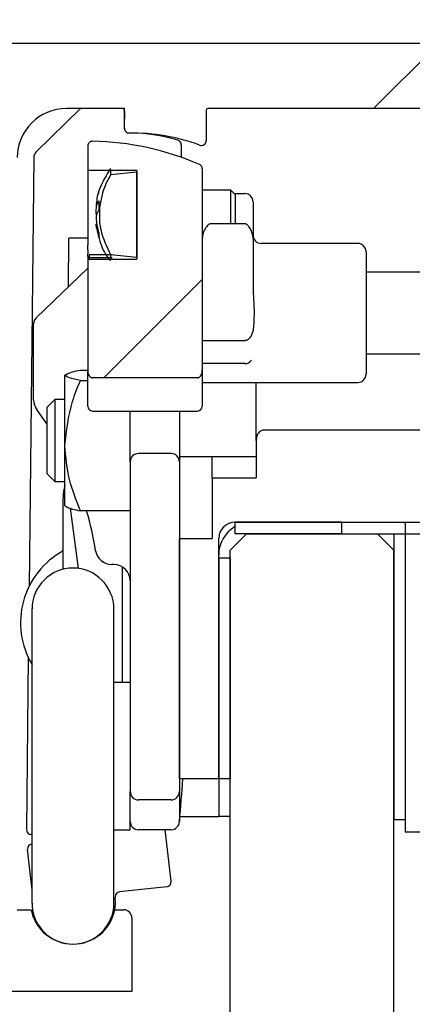
# Model space of a CAD drawing. Units: millimetres. Extents: x 0 to 210, y 0 to 297.
# Drawn here: x 131 to 132, y 228 to 231 of the extents above; entities that cross this region are included whole.
import ezdxf

# ---------------------------------------------------------------- set-up
doc = ezdxf.new("R2010")
doc.units = ezdxf.units.MM
doc.linetypes.add('SLD-Durchgehend', pattern=[0])
for name, color, linetype in [('BEMASSUNG', 7, 'SLD-Durchgehend'), ('DUENN', 7, 'Continuous'), ('SCHRAFFUR', 9, 'Continuous')]:
    doc.layers.add(name, color=color, linetype=linetype)
doc.layers.add('DICK', color=2, linetype='SLD-Durchgehend', lineweight=30)
doc.styles.add('SLDTEXTSTYLE1', font='GOTHIC.TTF', dxfattribs={"width": 0.913})
doc.dimstyles.new('SLDDIMSTYLE3', dxfattribs={"dimtxt": 3.5, "dimasz": 3, "dimexe": 0, "dimexo": 0.0625, "dimgap": 0.875, "dimtad": 1, "dimlfac": 20, "dimrnd": 1e-09, "dimzin": 12, "dimdsep": 46, "dimtxsty": 'SLDTEXTSTYLE1', "dimsah": 1, "dimcen": 0.09, "dimadec": 0, "dimazin": 3, "dimtfac": 1, "dimtofl": 0, "dimtmove": 0, "dimatfit": 3, "dimfxl": 1, "dimfrac": 2, "dimtolj": 1, "dimtzin": 12, "dimarcsym": 0})

# ---------------------------------------------------------------- blocks, each defined once
blk = doc.blocks.new('_D_5')
at = {"layer": 'BEMASSUNG'}
for p, q in [((131.7808, 229.2512), (150.39, 229.2512)), ((149.39, 229.2512), (149.39, 123.3512)), ((131.7808, 123.3512), (150.39, 123.3512))]:
    blk.add_line(p, q, dxfattribs=at)
for points in [[(149.39, 229.2512), (148.99, 226.2512), (149.79, 226.2512)], [(149.39, 123.3512), (149.79, 126.3512), (148.99, 126.3512)]]:
    blk.add_solid(points, dxfattribs=at)
at = {"layer": 'BEMASSUNG', "insert": (144.9193, 164.5171), "char_height": 3.5, "attachment_point": 1, "rotation": 90, "style": 'SLDTEXTSTYLE1'}
blk.add_mtext('GH = LH + 18', dxfattribs=at)

msp = doc.modelspace()

# ---------------------------------------------------------------- hatches: boundary and pattern name
at = {"layer": 'SCHRAFFUR'}
h = msp.add_hatch(dxfattribs=at)
h.set_pattern_fill('ANSI31', color=256, style=0)
edge = h.paths.add_edge_path(flags=0)
edge.add_arc((132.89083, 230.39118), 0.015, 270, 360)
edge.add_line((132.90583, 230.39118), (132.90583, 230.43618))
edge.add_arc((132.89083, 230.43618), 0.015, 0, 90)
edge.add_line((132.89083, 230.45118), (132.73083, 230.45118))
edge.add_arc((132.73083, 230.45618), 0.005, 180, 270, ccw=False)
edge.add_line((132.72583, 230.45618), (132.72583, 230.62118))
edge.add_arc((132.73083, 230.62118), 0.005, 90, 180, ccw=False)
edge.add_line((132.73083, 230.62618), (133.82083, 230.62618))
edge.add_arc((133.82083, 230.62118), 0.005, 0, 90, ccw=False)
edge.add_line((133.82583, 230.62118), (133.82583, 230.45618))
edge.add_arc((133.82083, 230.45618), 0.005, 270, 360, ccw=False)
edge.add_line((133.82083, 230.45118), (133.66083, 230.45118))
edge.add_arc((133.66083, 230.43618), 0.015, 90, 180)
edge.add_line((133.64583, 230.43618), (133.64583, 230.39118))
edge.add_arc((133.66083, 230.39118), 0.015, 180, 270)
edge.add_line((133.66083, 230.37618), (133.83083, 230.37618))
edge.add_arc((133.83083, 230.45118), 0.075, 270, 360)
edge.add_line((133.90583, 230.45118), (133.90583, 230.75118))
edge.add_line((133.90583, 230.75118), (130.48083, 230.75118))
edge.add_line((130.48083, 230.75118), (130.48083, 229.71118))
edge.add_line((130.48083, 229.71118), (130.53083, 229.71118))
edge.add_line((130.53083, 229.71118), (130.68083, 229.86118))
edge.add_line((130.68083, 229.86118), (130.68083, 230.40118))
edge.add_arc((130.83083, 230.40118), 0.15, 90, 180, ccw=False)
edge.add_line((130.83083, 230.55118), (131.00782, 230.55118))
edge.add_line((131.00782, 230.55118), (131.00782, 230.49113))
edge.add_arc((131.02282, 230.49113), 0.015, 180, 270.75227)
edge.add_arc((131.03083, 229.88118), 0.595, 69.6639, 90.75227, ccw=False)
edge.add_arc((131.24282, 230.45316), 0.015, 249.6639, 360)
edge.add_line((131.25782, 230.45316), (131.25782, 230.54618))
edge.add_arc((131.26282, 230.54618), 0.005, 90, 180, ccw=False)
edge.add_line((131.26282, 230.55118), (132.09191, 230.55118))
edge.add_line((132.09191, 230.55118), (132.19583, 230.61118))
edge.add_line((132.19583, 230.61118), (132.64583, 230.61118))
edge.add_line((132.64583, 230.61118), (132.64583, 230.45118))
edge.add_arc((132.72083, 230.45118), 0.075, 180, 270)
edge.add_line((132.72083, 230.37618), (132.89083, 230.37618))
h = msp.add_hatch(dxfattribs=at)
h.set_pattern_fill('ANSI34', color=256, style=0)
edge = h.paths.add_edge_path(flags=0)
edge.add_spline(control_points=[(130.89605, 229.74716), (130.89606, 229.74701), (130.89608, 229.74685), (130.8961, 229.74669)], knot_values=[0.0023478, 0.0023478, 0.0023478, 0.0023478, 0.0023572, 0.0023572, 0.0023572, 0.0023572], weights=[1, 1, 1, 1], degree=3, periodic=0)
edge.add_spline(control_points=[(130.8961, 229.74669), (130.89636, 229.74455), (130.8968, 229.74241), (130.89747, 229.74036), (130.89818, 229.73818), (130.89914, 229.73606), (130.90042, 229.73417), (130.9014, 229.7327), (130.9026, 229.73134), (130.904, 229.73025), (130.905, 229.72947), (130.90613, 229.72882), (130.90732, 229.72838), (130.90841, 229.72798), (130.90959, 229.72776), (130.91075, 229.72775), (130.91078, 229.72775), (130.9108, 229.72775), (130.91083, 229.72775)], knot_values=[0.002075, 0.002075, 0.002075, 0.002075, 0.0022059, 0.0022059, 0.0022059, 0.0023434, 0.0023434, 0.0023434, 0.0024499, 0.0024499, 0.0024499, 0.0025263, 0.0025263, 0.0025263, 0.0025959, 0.0025959, 0.0025959, 0.0025976, 0.0025976, 0.0025976, 0.0025976], weights=[1, 1, 1, 1, 1, 1, 1, 1, 1, 1, 1, 1, 1, 1, 1, 1, 1, 1, 1], degree=3, periodic=0)
edge.add_line((130.91083, 229.72775), (131.23083, 229.72775))
edge.add_spline(control_points=[(131.23083, 229.72775), (131.23163, 229.72775), (131.23243, 229.72785), (131.2332, 229.72804), (131.23359, 229.72813), (131.23397, 229.72824), (131.23434, 229.72838), (131.23581, 229.72892), (131.23718, 229.72978), (131.23835, 229.73082), (131.23983, 229.73212), (131.24105, 229.73372), (131.24203, 229.73543), (131.2435, 229.73797), (131.24448, 229.74082), (131.24508, 229.74369), (131.24528, 229.74469), (131.24544, 229.74569), (131.24556, 229.74669)], knot_values=[0.0024419, 0.0024419, 0.0024419, 0.0024419, 0.0024893, 0.0024893, 0.0024893, 0.0025127, 0.0025127, 0.0025127, 0.0026067, 0.0026067, 0.0026067, 0.0027244, 0.0027244, 0.0027244, 0.0029011, 0.0029011, 0.0029011, 0.0029617, 0.0029617, 0.0029617, 0.0029617], weights=[1, 1, 1, 1, 1, 1, 1, 1, 1, 1, 1, 1, 1, 1, 1, 1, 1, 1, 1], degree=3, periodic=0)
edge.add_spline(control_points=[(131.24556, 229.74669), (131.24558, 229.74685), (131.2456, 229.74701), (131.24562, 229.74716)], knot_values=[0.0001143, 0.0001143, 0.0001143, 0.0001143, 0.0001237, 0.0001237, 0.0001237, 0.0001237], weights=[1, 1, 1, 1], degree=3, periodic=0)
edge.add_ellipse((131.23083, 229.75138), major_axis=(0, 0.02498), ratio=0.6004202, start_angle=260.27556, end_angle=270)
edge.add_line((131.24583, 229.75138), (131.24583, 230.36649))
edge.add_arc((131.23083, 230.36649), 0.015, 0, 66.49622)
edge.add_arc((130.89583, 229.59618), 0.855, 66.49622, 88.97681)
edge.add_arc((130.91083, 230.43605), 0.015, 88.97681, 180)
edge.add_line((130.89583, 230.43605), (130.89583, 230.36183))
edge.add_line((130.89583, 230.36183), (131.04583, 230.36183))
edge.add_line((131.04583, 230.36183), (131.04583, 230.09054))
edge.add_line((131.04583, 230.09054), (130.89583, 230.09054))
edge.add_line((130.89583, 230.09054), (130.89583, 229.75138))
edge.add_ellipse((130.91083, 229.75138), major_axis=(0, -0.02498), ratio=0.6004202, start_angle=270, end_angle=279.72444)
h = msp.add_hatch(dxfattribs=at)
h.set_pattern_fill('ANSI31', color=256, angle=90, style=0)
edge = h.paths.add_edge_path(flags=0)
edge.add_spline(control_points=[(130.96583, 230.34794), (130.96219, 230.34198), (130.95881, 230.33585), (130.95572, 230.32959), (130.94415, 230.30615), (130.93646, 230.2804), (130.9333, 230.25445), (130.93013, 230.22851), (130.93141, 230.20166), (130.93701, 230.17613), (130.94253, 230.15097), (130.9524, 230.12641), (130.96583, 230.10443)], knot_values=[0.0011525, 0.0011525, 0.0011525, 0.0011525, 0.0015682, 0.0015682, 0.0015682, 0.0031365, 0.0031365, 0.0031365, 0.0047047, 0.0047047, 0.0047047, 0.0062514, 0.0062514, 0.0062514, 0.0062514], weights=[1, 1, 1, 1, 1, 1, 1, 1, 1, 1, 1, 1, 1], degree=3, periodic=0)
edge.add_spline(control_points=[(130.96583, 230.10443), (130.9925, 230.10169), (131.01916, 230.09897), (131.04583, 230.09628)], knot_values=[0.0000002, 0.0000002, 0.0000002, 0.0000002, 0.0016085, 0.0016085, 0.0016085, 0.0016085], weights=[1, 1, 1, 1], degree=3, periodic=0)
edge.add_line((131.04583, 230.09628), (131.04583, 230.35609))
edge.add_spline(control_points=[(131.04583, 230.35609), (131.01916, 230.35339), (130.9925, 230.35068), (130.96583, 230.34794)], knot_values=[0.0000002, 0.0000002, 0.0000002, 0.0000002, 0.0016085, 0.0016085, 0.0016085, 0.0016085], weights=[1, 1, 1, 1], degree=3, periodic=0)
h = msp.add_hatch(dxfattribs=at)
h.set_pattern_fill('ANSI31', color=256, angle=90, style=0)
edge = h.paths.add_edge_path(flags=0)
edge.add_spline(control_points=[(131.40083, 230.1527), (131.40083, 230.15398), (131.40078, 230.15527), (131.40069, 230.15656), (131.40018, 230.16354), (131.39835, 230.17049), (131.39562, 230.17694), (131.39356, 230.1818), (131.39097, 230.18652), (131.38768, 230.19066), (131.38604, 230.19273), (131.38418, 230.1947), (131.382, 230.1962), (131.38102, 230.19686), (131.37997, 230.19744), (131.37885, 230.19782), (131.37788, 230.19815), (131.37685, 230.19834), (131.37583, 230.19834)], knot_values=[0.0004797, 0.0004797, 0.0004797, 0.0004797, 0.0005563, 0.0005563, 0.0005563, 0.0009768, 0.0009768, 0.0009768, 0.0012928, 0.0012928, 0.0012928, 0.0014505, 0.0014505, 0.0014505, 0.0015204, 0.0015204, 0.0015204, 0.0015813, 0.0015813, 0.0015813, 0.0015813], weights=[1, 1, 1, 1, 1, 1, 1, 1, 1, 1, 1, 1, 1, 1, 1, 1, 1, 1, 1], degree=3, periodic=0)
edge.add_line((131.37583, 230.19834), (131.27083, 230.19834))
edge.add_spline(control_points=[(131.27083, 230.19834), (131.26996, 230.19834), (131.26907, 230.19821), (131.26823, 230.19796), (131.26694, 230.19757), (131.26572, 230.19693), (131.26462, 230.19616), (131.26256, 230.19474), (131.26079, 230.19289), (131.25921, 230.19095), (131.25556, 230.18644), (131.25276, 230.18122), (131.25059, 230.17585), (131.24814, 230.16978), (131.24649, 230.16329), (131.24599, 230.15676), (131.24589, 230.15541), (131.24583, 230.15405), (131.24583, 230.1527)], knot_values=[0.002201, 0.002201, 0.002201, 0.002201, 0.0022536, 0.0022536, 0.0022536, 0.002334, 0.002334, 0.002334, 0.0024842, 0.0024842, 0.0024842, 0.0028339, 0.0028339, 0.0028339, 0.0032293, 0.0032293, 0.0032293, 0.0033106, 0.0033106, 0.0033106, 0.0033106], weights=[1, 1, 1, 1, 1, 1, 1, 1, 1, 1, 1, 1, 1, 1, 1, 1, 1, 1, 1], degree=3, periodic=0)
edge.add_line((131.24583, 230.1527), (131.24583, 229.84233))
edge.add_line((131.24583, 229.84233), (131.37583, 229.84233))
edge.add_spline(control_points=[(131.37583, 229.84233), (131.37649, 229.84233), (131.37715, 229.84237), (131.3778, 229.84244), (131.37968, 229.84267), (131.38153, 229.84322), (131.38324, 229.84401), (131.38511, 229.84488), (131.38685, 229.84603), (131.38842, 229.84736), (131.39167, 229.85011), (131.3943, 229.85367), (131.39626, 229.85745), (131.398, 229.8608), (131.39926, 229.86444), (131.40002, 229.86814)], knot_values=[0.0032688, 0.0032688, 0.0032688, 0.0032688, 0.0033076, 0.0033076, 0.0033076, 0.0034194, 0.0034194, 0.0034194, 0.0035408, 0.0035408, 0.0035408, 0.0037963, 0.0037963, 0.0037963, 0.0040224, 0.0040224, 0.0040224, 0.0040224], weights=[1, 1, 1, 1, 1, 1, 1, 1, 1, 1, 1, 1, 1, 1, 1, 1], degree=3, periodic=0)
edge.add_spline(control_points=[(131.40002, 229.86814), (131.40105, 229.87322), (131.40197, 229.87834), (131.40232, 229.88351)], knot_values=[0, 0, 0, 0, 0.0003108, 0.0003108, 0.0003108, 0.0003108], weights=[1, 1, 1, 1], degree=3, periodic=0)
edge.add_spline(control_points=[(131.40232, 229.88351), (131.40238, 229.88443), (131.40244, 229.88535), (131.4025, 229.88628), (131.40398, 229.9082), (131.40462, 229.93025), (131.40338, 229.95218), (131.40245, 229.96885), (131.40083, 229.9855), (131.40083, 230.00218), (131.40083, 230.00219), (131.40083, 230.00221), (131.40083, 230.00222)], knot_values=[0.0093212, 0.0093212, 0.0093212, 0.0093212, 0.0093776, 0.0093776, 0.0093776, 0.0107202, 0.0107202, 0.0107202, 0.0117375, 0.0117375, 0.0117375, 0.0117382, 0.0117382, 0.0117382, 0.0117382], weights=[1, 1, 1, 1, 1, 1, 1, 1, 1, 1, 1, 1, 1], degree=3, periodic=0)
edge.add_line((131.40083, 230.00222), (131.40083, 230.1527))
h = msp.add_hatch(dxfattribs=at)
h.set_pattern_fill('ANSI31', color=256, style=0)
edge = h.paths.add_edge_path(flags=0)
edge.add_arc((131.34583, 229.23618), 0.05, 90, 180, ccw=False)
edge.add_line((131.34583, 229.28618), (132.19583, 229.28618))
edge.add_arc((132.19583, 229.23618), 0.05, 0, 90, ccw=False)
edge.add_line((132.24583, 229.23618), (132.24583, 228.55118))
edge.add_line((132.24583, 228.55118), (132.37083, 228.55118))
edge.add_line((132.37083, 228.55118), (132.37083, 229.43166))
edge.add_spline(control_points=[(132.37083, 229.43166), (132.37083, 229.44499), (132.36944, 229.45836), (132.36699, 229.47146), (132.36574, 229.47818), (132.3642, 229.48486), (132.36243, 229.49146)], knot_values=[0.0121022, 0.0121022, 0.0121022, 0.0121022, 0.0128869, 0.0128869, 0.0128869, 0.0132882, 0.0132882, 0.0132882, 0.0132882], weights=[1, 1, 1, 1, 1, 1, 1], degree=3, periodic=0)
edge.add_spline(control_points=[(132.36243, 229.49146), (132.36099, 229.49681), (132.35923, 229.50209), (132.35711, 229.5072), (132.35196, 229.51964), (132.34446, 229.53143), (132.33499, 229.541), (132.32774, 229.54833), (132.31917, 229.55457), (132.30991, 229.55911), (132.30063, 229.56366), (132.29041, 229.56663), (132.28014, 229.56772), (132.27705, 229.56805), (132.27394, 229.56822), (132.27083, 229.56822)], knot_values=[0.0135736, 0.0135736, 0.0135736, 0.0135736, 0.0139038, 0.0139038, 0.0139038, 0.01471, 0.01471, 0.01471, 0.0153288, 0.0153288, 0.0153288, 0.0159491, 0.0159491, 0.0159491, 0.0161342, 0.0161342, 0.0161342, 0.0161342], weights=[1, 1, 1, 1, 1, 1, 1, 1, 1, 1, 1, 1, 1, 1, 1, 1], degree=3, periodic=0)
edge.add_line((132.27083, 229.56822), (131.43583, 229.56822))
edge.add_spline(control_points=[(131.43583, 229.56822), (131.43369, 229.56822), (131.43152, 229.5679), (131.42947, 229.56728), (131.4271, 229.56657), (131.42482, 229.56545), (131.42279, 229.56403), (131.42066, 229.56254), (131.41874, 229.56068), (131.41716, 229.55861), (131.4154, 229.55633), (131.414, 229.55375), (131.41298, 229.55106), (131.41183, 229.548), (131.41115, 229.54472), (131.41092, 229.54146), (131.41086, 229.54062), (131.41083, 229.53978), (131.41083, 229.53893)], knot_values=[0.0020259, 0.0020259, 0.0020259, 0.0020259, 0.0021546, 0.0021546, 0.0021546, 0.0023032, 0.0023032, 0.0023032, 0.0024593, 0.0024593, 0.0024593, 0.0026318, 0.0026318, 0.0026318, 0.0028283, 0.0028283, 0.0028283, 0.0028785, 0.0028785, 0.0028785, 0.0028785], weights=[1, 1, 1, 1, 1, 1, 1, 1, 1, 1, 1, 1, 1, 1, 1, 1, 1, 1, 1], degree=3, periodic=0)
edge.add_line((131.41083, 229.53893), (131.41083, 229.42196))
edge.add_line((131.41083, 229.42196), (131.27583, 229.42196))
edge.add_line((131.27583, 229.42196), (131.27583, 229.23618))
edge.add_line((131.27583, 229.23618), (131.17583, 229.23618))
edge.add_line((131.17583, 229.23618), (131.17583, 228.50118))
edge.add_line((131.17583, 228.50118), (131.29583, 228.50118))
edge.add_line((131.29583, 228.50118), (131.29583, 229.23618))
h = msp.add_hatch(dxfattribs=at)
h.set_pattern_fill('ANSI31', color=256, angle=90, style=0)
edge = h.paths.add_edge_path(flags=0)
edge.add_line((131.02583, 229.47118), (131.02583, 228.46282))
edge.add_ellipse((131.05083, 228.46282), major_axis=(0, -0.02557), ratio=0.9778024, start_angle=270, end_angle=360)
edge.add_line((131.05083, 228.43725), (131.15083, 228.43725))
edge.add_ellipse((131.15083, 228.46282), major_axis=(0, 0.02557), ratio=0.9778024, start_angle=180, end_angle=270)
edge.add_line((131.17583, 228.46282), (131.17583, 229.47118))
edge.add_arc((131.15083, 229.47118), 0.025, 0, 90)
edge.add_line((131.15083, 229.49618), (131.05083, 229.49618))
edge.add_arc((131.05083, 229.47118), 0.025, 90, 180)
h = msp.add_hatch(dxfattribs=at)
h.set_pattern_fill('ANSI31', color=256, style=0)
edge = h.paths.add_edge_path(flags=0)
edge.add_arc((130.85083, 228.12618), 0.13, 191.08749, 348.91251, ccw=False)
edge.add_line((130.72326, 228.10118), (130.68083, 228.10118))
edge.add_arc((130.68083, 228.15118), 0.05, 180, 270, ccw=False)
edge.add_line((130.63083, 228.15118), (130.63083, 229.11458))
edge.add_line((130.63083, 229.11458), (130.68083, 229.20118))
edge.add_line((130.68083, 229.20118), (130.68083, 229.24118))
edge.add_line((130.68083, 229.24118), (130.53083, 229.39118))
edge.add_line((130.53083, 229.39118), (130.48083, 229.39118))
edge.add_line((130.48083, 229.39118), (130.48083, 227.85118))
edge.add_line((130.48083, 227.85118), (131.03083, 227.85118))
edge.add_line((131.03083, 227.85118), (131.03083, 228.07618))
edge.add_arc((131.00583, 228.07618), 0.025, 0, 90)
edge.add_line((131.00583, 228.10118), (130.97841, 228.10118))
h = msp.add_hatch(dxfattribs=at)
h.set_pattern_fill('ANSI34', color=256, angle=90, style=0)
h.paths.add_polyline_path([(131.34583, 229.25118), (131.67083, 229.25118), (131.67083, 229.28618), (131.34583, 229.28618)], flags=0)
h = msp.add_hatch(dxfattribs=at)
h.set_pattern_fill('ANSI34', color=256, style=0)
h.paths.add_polyline_path([(131.86583, 228.37618), (131.86583, 229.25118), (131.83083, 229.25118), (131.83083, 228.37618)], flags=0)
h = msp.add_hatch(dxfattribs=at)
h.set_pattern_fill('ANSI31', color=256, angle=90, style=0)
h.paths.add_polyline_path([(131.33083, 229.17618), (131.29583, 229.17618), (131.29583, 228.50118), (131.33083, 228.50118)], flags=0)

# ---------------------------------------------------------------- linework, layer by layer
at = {"layer": 'DICK'}
for p, q in [((130.48083, 230.75118), (133.90583, 230.75118)), ((130.8743, 230.55118), (130.73876, 230.41858)), ((131.00782, 230.55118), (130.83083, 230.55118)), ((131.00782, 230.49113), (131.00782, 230.55118)), ((132.09191, 230.55118), (131.26282, 230.55118)), ((131.00782, 230.54332), (131.00727, 230.49315)), ((131.25782, 230.54618), (131.25782, 230.45316)), ((130.89583, 230.43605), (130.89583, 230.36183)), ((131.1817, 230.44006), (131.18129, 230.40212)), ((130.73125, 230.40098), (130.71691, 229.09039)), ((131.24583, 230.36649), (131.24583, 229.75138)), ((131.04583, 230.36183), (130.89583, 230.36183)), ((130.89583, 230.36183), (130.89583, 230.13439)), ((130.96583, 230.36183), (130.96583, 230.34794)), ((131.04583, 230.35609), (130.96583, 230.34794)), ((131.04583, 230.36183), (131.04583, 230.09054)), ((131.04583, 230.09628), (131.04583, 230.35609)), ((130.93022, 230.29091), (130.93022, 230.29512)), ((131.33333, 230.30118), (131.24583, 230.30118)), ((131.34583, 230.28868), (131.33333, 230.30118)), ((131.33333, 230.25765), (131.33333, 230.30118)), ((131.34333, 230.29118), (131.37583, 230.29118)), ((131.34583, 230.28868), (131.34583, 230.25241)), ((130.92358, 230.25658), (130.93022, 230.26875)), ((130.93022, 230.26875), (130.93022, 230.24152)), ((131.33333, 230.19834), (131.33333, 230.25765)), ((131.34583, 230.25241), (131.34583, 230.19834)), ((131.40083, 230.26618), (131.40083, 230.22618)), ((130.93022, 230.24152), (130.92358, 230.22935)), ((131.40083, 230.22618), (131.40083, 230.1527)), ((131.37583, 230.19834), (131.27083, 230.19834)), ((130.83694, 230.00639), (130.83857, 230.15515)), ((130.89583, 230.15452), (130.83857, 230.15515)), ((130.93022, 230.16984), (130.93022, 230.15725)), ((130.89583, 230.1188), (130.89583, 230.13439)), ((131.24583, 230.1527), (131.24583, 229.84233)), ((131.40083, 230.1527), (131.40083, 230.00222)), ((131.72083, 230.13868), (131.42583, 230.13868)), ((130.89583, 230.1188), (130.89583, 230.10688)), ((130.89583, 230.09868), (130.89583, 230.09054)), ((130.90083, 230.09822), (130.89583, 230.09856)), ((130.90083, 230.10412), (130.90083, 230.10365)), ((130.97083, 230.10365), (130.90083, 230.10365)), ((130.90083, 230.10365), (130.90083, 230.09428)), ((130.96583, 230.10443), (131.04583, 230.09628)), ((130.96583, 230.10443), (130.96583, 230.09054)), ((131.74583, 230.11368), (131.74583, 229.73868)), ((130.89583, 230.09054), (130.89583, 229.75138)), ((130.89583, 230.09054), (131.04583, 230.09054)), ((130.97083, 230.09428), (130.90083, 230.09428)), ((130.90083, 230.09428), (130.90083, 230.09054)), ((130.73843, 229.91092), (130.89583, 230.06346)), ((132.39583, 230.05118), (131.74583, 230.05118)), ((130.73083, 229.66017), (130.73083, 229.89297)), ((131.40232, 229.88351), (131.40002, 229.86814)), ((131.24583, 229.84233), (131.37583, 229.84233)), ((131.74583, 229.80118), (132.39583, 229.80118)), ((131.37583, 229.77118), (131.24583, 229.77118)), ((130.82583, 229.52057), (130.82583, 229.73557)), ((130.87366, 229.75118), (130.89583, 229.75118)), ((130.89583, 229.74869), (130.89583, 229.75138)), ((130.89583, 229.74845), (130.89583, 229.74869)), ((130.89583, 229.64118), (130.89583, 229.74845)), ((130.89605, 229.74716), (130.8961, 229.74669)), ((131.24556, 229.74669), (131.24562, 229.74716)), ((131.24583, 229.75138), (131.24583, 229.74869)), ((131.24583, 229.74869), (131.24583, 229.74845)), ((131.24583, 229.74845), (131.24583, 229.64118)), ((130.87366, 229.71996), (130.89583, 229.71996)), ((131.23083, 229.72775), (130.91083, 229.72775)), ((131.24583, 229.71368), (131.72083, 229.71368)), ((131.41083, 229.5802), (131.41083, 229.71368)), ((130.79537, 229.66118), (130.77083, 229.63664)), ((130.82583, 229.66118), (130.79537, 229.66118)), ((130.79537, 229.66118), (130.79537, 229.41118)), ((130.77083, 229.5866), (130.74044, 229.63071)), ((130.77083, 229.63664), (130.77083, 229.43572)), ((130.91083, 229.62618), (131.23083, 229.62618)), ((131.02583, 229.47118), (131.02583, 229.62618)), ((131.17583, 229.62618), (131.17583, 229.47118)), ((131.41083, 229.5364), (131.41083, 229.5802)), ((132.27083, 229.56822), (131.43583, 229.56822)), ((131.41083, 229.53893), (131.41083, 229.42196)), ((130.82583, 229.33679), (130.82583, 229.52057)), ((131.15083, 229.49618), (131.05083, 229.49618)), ((131.02583, 229.47118), (131.02583, 228.46282)), ((131.27583, 229.48618), (131.17583, 229.48618)), ((131.17583, 229.47118), (131.17583, 228.46282)), ((131.41083, 229.48618), (131.27583, 229.48618)), ((131.27583, 229.44194), (131.27583, 229.48618)), ((130.77083, 229.43572), (130.79537, 229.41118)), ((131.27583, 229.42196), (131.27583, 229.44194)), ((130.79537, 229.41118), (130.82583, 229.41118)), ((131.27583, 229.42196), (131.27583, 229.23618)), ((131.27583, 229.42196), (131.41083, 229.42196)), ((130.82083, 229.14253), (130.82083, 229.36118)), ((130.86769, 229.14504), (130.84349, 229.32898)), ((131.02583, 229.32118), (130.87366, 229.32118)), ((131.34583, 229.25118), (131.34583, 229.28618)), ((131.67083, 229.28618), (131.34583, 229.28618)), ((131.34583, 229.28618), (132.19583, 229.28618)), ((131.67083, 229.28618), (131.67083, 229.25118)), ((131.86583, 229.28618), (131.86583, 229.25118)), ((131.17583, 228.50118), (131.17583, 229.23618)), ((131.17583, 229.23618), (131.27583, 229.23618)), ((131.29583, 228.50118), (131.29583, 229.23618)), ((131.38083, 229.25118), (131.33083, 229.20118)), ((131.67083, 229.25118), (131.34583, 229.25118)), ((131.38083, 229.25118), (131.78083, 229.25118)), ((131.83083, 229.20118), (131.78083, 229.25118)), ((131.78083, 229.25118), (131.83083, 229.25118)), ((131.83083, 229.25118), (131.86583, 229.25118)), ((131.83083, 229.25118), (131.83083, 228.37618)), ((131.86583, 229.25118), (131.86583, 228.37618)), ((131.33083, 123.40118), (131.33083, 229.20118)), ((131.83083, 123.40118), (131.83083, 229.20118)), ((131.29583, 229.17618), (131.29583, 228.50118)), ((131.33083, 229.17618), (131.29583, 229.17618)), ((131.33083, 229.17618), (131.33083, 228.50118)), ((130.97583, 229.15675), (130.96941, 229.15675)), ((131.00083, 229.15005), (131.00083, 228.79618)), ((130.72583, 228.57118), (130.72583, 229.02118)), ((130.97583, 228.57118), (130.97583, 229.02118)), ((130.71453, 228.87246), (130.70878, 228.34646)), ((131.02583, 228.79618), (130.97583, 228.79618)), ((130.72583, 228.12118), (130.72583, 228.57118)), ((130.97583, 228.12118), (130.97583, 228.57118)), ((131.29583, 228.50118), (131.17583, 228.50118)), ((131.33083, 228.50118), (131.29583, 228.50118)), ((131.29583, 228.50118), (131.29583, 228.38618)), ((131.02583, 228.3734), (131.02583, 228.46282)), ((131.17583, 228.46282), (131.17583, 228.3734)), ((131.15083, 228.43725), (131.05083, 228.43725)), ((131.17724, 228.38618), (131.29583, 228.38618)), ((131.33083, 228.38618), (131.29583, 228.38618)), ((131.02583, 228.37118), (131.02583, 228.3734)), ((131.02583, 228.34618), (131.02583, 228.37118)), ((131.17583, 228.3734), (131.17583, 228.37118)), ((131.86583, 228.37618), (131.83083, 228.37618)), ((131.86583, 228.37618), (131.86583, 228.33868)), ((130.72583, 228.33128), (130.72361, 228.3313)), ((130.97583, 228.34618), (131.02583, 228.34618)), ((131.15083, 228.34618), (131.05083, 228.34618)), ((131.15055, 228.18834), (131.13292, 228.34618)), ((132.01583, 228.33868), (131.86583, 228.33868)), ((130.72533, 228.30184), (130.72583, 228.30189)), ((130.72583, 228.16219), (130.71209, 228.28526)), ((131.13731, 228.17176), (130.99321, 228.15567)), ((130.68083, 228.10118), (130.72326, 228.10118)), ((130.97841, 228.10118), (131.00583, 228.10118)), ((131.03083, 228.07618), (131.03083, 227.85118)), ((131.03083, 227.85118), (130.48083, 227.85118))]:
    msp.add_line(p, q, dxfattribs=at)
at = {"layer": 'DICK', "flags": 128}
msp.add_lwpolyline([(131.00727, 230.49315), (131.00752, 230.49026), (131.0082, 230.4878)], dxfattribs=at)
at = {"layer": 'DICK'}
for centre, radius, start, end in [((130.83083, 230.40118), 0.15, 90, 180), ((130.99282, 230.54349), 0.015, 359.37332, 30.86514), ((131.26282, 230.54618), 0.005, 90, 180), ((131.02282, 230.49113), 0.015, 180, 270.75227), ((131.03083, 229.88118), 0.595, 69.6639, 90.75227), ((131.00028, 229.85336), 0.625, 74.16703, 84.44357), ((130.91083, 230.43605), 0.015, 88.97681, 180), ((130.89583, 229.59618), 0.855, 66.49622, 88.97681), ((131.1667, 230.44022), 0.015, 359.37332, 74.16703), ((131.24282, 230.45316), 0.015, 249.6639, 0), ((130.75625, 230.40071), 0.025, 134.37332, 179.37332), ((131.23083, 230.36649), 0.015, 0, 66.49622), ((131.37583, 230.26618), 0.025, 0, 90), ((131.12523, 230.23299), 0.20498, 190.35008, 197.94585), ((131.12523, 230.22041), 0.20498, 190.35008, 197.94585), ((131.42583, 230.16368), 0.025, 180, 270), ((131.72083, 230.11368), 0.025, 0, 90), ((130.75583, 229.89297), 0.025, 134.10218, 180), ((131.37583, 229.79618), 0.025, 270, 324.84096), ((131.72083, 229.73868), 0.025, 270, 0), ((130.78083, 229.66017), 0.05, 180, 216.10558), ((130.91083, 229.64118), 0.015, 180, 270), ((131.23083, 229.64118), 0.015, 270, 0), ((131.05083, 229.47118), 0.025, 90, 180), ((131.15083, 229.47118), 0.025, 0, 90), ((130.97083, 229.36118), 0.15, 165.16489, 180), ((129.9325, 229.04143), 1, 9.05841, 16.24527), ((131.34583, 229.23618), 0.05, 90, 180), ((131.39583, 229.18618), 0.1, 120, 180), ((130.94071, 228.97896), 0.25, 118.65306, 210.73897), ((130.96941, 229.20675), 0.05, 189.05841, 270), ((130.85083, 229.02118), 0.125, 0, 180), ((130.97583, 229.10675), 0.05, 0, 90), ((126.19834, 228.84506), 5, 354.56164, 356.05638), ((131.05083, 228.37118), 0.025, 180, 270), ((131.15083, 228.37118), 0.025, 270, 0), ((130.72378, 228.3463), 0.015, 179.37332, 269.37332), ((130.72699, 228.28693), 0.015, 96.37332, 186.37332), ((131.13565, 228.18667), 0.015, 276.37332, 6.37332), ((130.85574, 228.12522), 0.125, 307.99967, 6.37332), ((130.99487, 228.14076), 0.015, 96.37332, 186.37332), ((130.85083, 228.12118), 0.125, 180, 0), ((130.85083, 228.12618), 0.13, 191.08749, 348.91251), ((131.00583, 228.07618), 0.025, 0, 90)]:
    msp.add_arc(centre, radius, start, end, dxfattribs=at)
for centre, major_axis, ratio, start_param, end_param in [((130.91083, 229.75138), (0, -0.02498), 0.6004202, 4.712389, 4.8821124), ((131.23083, 229.75138), (0, 0.02498), 0.6004202, 4.5426655, 4.712389), ((131.05083, 228.46282), (0, -0.02557), 0.9778024, 4.712389, 6.2831853), ((131.15083, 228.46282), (0, 0.02557), 0.9778024, 3.1415927, 4.712389)]:
    msp.add_ellipse(centre, major_axis=major_axis, ratio=ratio, start_param=start_param, end_param=end_param, dxfattribs=at)
for points, knots in [([(130.9651, 230.36764), (130.95619, 230.35307), (130.93734, 230.32226), (130.92416, 230.28586), (130.9233, 230.2655), (130.92325, 230.26423)], [0, 0, 0, 0, 0.456759, 0.9660043, 1, 1, 1, 1]), ([(130.96583, 230.34794), (130.96236, 230.34188), (130.94587, 230.31313), (130.92924, 230.25506), (130.93159, 230.17496), (130.95447, 230.12782), (130.96583, 230.10443)], [0, 0, 0, 0, 0.08213591, 0.3895712, 0.69700649, 1, 1, 1, 1]), ([(130.92282, 230.22618), (130.92269, 230.22666), (130.92217, 230.22861), (130.92183, 230.23423), (130.9219, 230.24211), (130.92247, 230.24917), (130.92308, 230.25299), (130.92329, 230.25427)], [0, 0, 0, 0, 0.0848794, 0.3494211, 0.6101699, 0.8692269, 1, 1, 1, 1]), ([(130.92358, 230.26878), (130.92317, 230.2664), (130.92235, 230.26162), (130.92178, 230.25648), (130.92193, 230.25517), (130.922, 230.25452)], [0, 0, 0, 0, 0.3347884, 0.6697958, 1, 1, 1, 1]), ([(130.9223, 230.2546), (130.92242, 230.25455), (130.92268, 230.25442), (130.92325, 230.2558), (130.92358, 230.25658)], [0, 0, 0, 0, 0.4324884, 1, 1, 1, 1]), ([(130.92358, 230.22935), (130.92317, 230.22795), (130.92234, 230.22514), (130.92181, 230.2182), (130.9219, 230.21023), (130.92254, 230.20252), (130.92327, 230.19808), (130.92358, 230.19617)], [0, 0, 0, 0, 0.2125028, 0.4251446, 0.6347377, 0.8429709, 1, 1, 1, 1]), ([(130.92358, 230.18358), (130.92317, 230.18599), (130.92234, 230.1908), (130.92183, 230.19566), (130.92182, 230.1981), (130.92219, 230.19784), (130.9223, 230.19776)], [0, 0, 0, 0, 0.2937953, 0.5877827, 0.8775551, 1, 1, 1, 1]), ([(131.27083, 230.19834), (131.26995, 230.19826), (131.26773, 230.19805), (131.26348, 230.19569), (131.25675, 230.18868), (131.24964, 230.17543), (131.24607, 230.16195), (131.24587, 230.15405), (131.24583, 230.1527)], [0, 0, 0, 0, 0.0475529, 0.1206204, 0.2564805, 0.5711802, 0.9264084, 1, 1, 1, 1]), ([(131.40083, 230.1527), (131.4008, 230.15398), (131.4006, 230.16227), (131.39694, 230.17565), (131.3897, 230.18886), (131.38337, 230.19554), (131.37907, 230.19799), (131.37686, 230.19823), (131.37583, 230.19834)], [0, 0, 0, 0, 0.0698773, 0.4499415, 0.7368925, 0.8804238, 0.9445877, 1, 1, 1, 1]), ([(130.92673, 230.17782), (130.92859, 230.16716), (130.93378, 230.1373), (130.94836, 230.10558), (130.96319, 230.08811), (130.96539, 230.08551)], [0, 0, 0, 0, 0.320897, 0.8989786, 1, 1, 1, 1]), ([(130.89583, 230.09856), (130.89583, 230.09866), (130.89583, 230.09887), (130.89583, 230.10129), (130.89583, 230.10422), (130.89583, 230.10629), (130.89583, 230.10688)], [0, 0, 0, 0, 0.2939348, 0.5878447, 0.8823709, 1, 1, 1, 1]), ([(131.40083, 230.00222), (131.40083, 230.00221), (131.40083, 229.98551), (131.40485, 229.94696), (131.40393, 229.90727), (131.40238, 229.88443), (131.40232, 229.88351)], [0, 0, 0, 0, 0.0002787, 0.4217427, 0.9766227, 1, 1, 1, 1]), ([(131.37583, 229.84233), (131.37649, 229.84235), (131.37904, 229.84244), (131.38353, 229.84383), (131.3904, 229.84842), (131.39675, 229.85673), (131.39897, 229.86449), (131.40002, 229.86814)], [0, 0, 0, 0, 0.0520892, 0.2014435, 0.3639881, 0.7009765, 1, 1, 1, 1]), ([(130.82583, 229.73557), (130.83115, 229.73914), (130.83917, 229.74451), (130.86498, 229.7495), (130.87366, 229.75118)], [0, 0, 0, 0, 0.6634742, 1, 1, 1, 1]), ([(130.87366, 229.71996), (130.86103, 229.72244), (130.8354, 229.72746), (130.82905, 229.73284), (130.82583, 229.73557)], [0, 0, 0, 0, 0.4926378, 1, 1, 1, 1]), ([(130.8961, 229.74669), (130.89647, 229.74456), (130.89722, 229.74016), (130.89989, 229.73444), (130.90345, 229.73037), (130.90714, 229.72823), (130.90962, 229.72775), (130.9108, 229.72775), (130.91083, 229.72775)], [0, 0, 0, 0, 0.249144, 0.5125025, 0.7164087, 0.863009, 0.996711, 1, 1, 1, 1]), ([(131.23083, 229.72775), (131.23163, 229.72781), (131.23282, 229.72789), (131.23547, 229.72871), (131.23888, 229.73086), (131.24284, 229.73609), (131.24485, 229.74178), (131.24542, 229.74569), (131.24556, 229.74669)], [0, 0, 0, 0, 0.09163, 0.1374586, 0.3180206, 0.5444719, 0.8831943, 1, 1, 1, 1]), ([(130.82583, 229.52057), (130.83115, 229.56609), (130.83917, 229.63468), (130.86498, 229.69849), (130.87366, 229.71996)], [0, 0, 0, 0, 0.6634742, 1, 1, 1, 1]), ([(131.43583, 229.56822), (131.43368, 229.56803), (131.42905, 229.56763), (131.42245, 229.56425), (131.41666, 229.55866), (131.41243, 229.55084), (131.41094, 229.54389), (131.41085, 229.53978), (131.41083, 229.53893)], [0, 0, 0, 0, 0.15075611, 0.32496063, 0.50820693, 0.71045472, 0.94080079, 1, 1, 1, 1]), ([(130.87366, 229.32118), (130.86103, 229.35278), (130.8354, 229.41692), (130.82905, 229.48568), (130.82583, 229.52057)], [0, 0, 0, 0, 0.4926378, 1, 1, 1, 1]), ([(130.82583, 229.33679), (130.83115, 229.33323), (130.83917, 229.32786), (130.86498, 229.32286), (130.87366, 229.32118)], [0, 0, 0, 0, 0.6634742, 1, 1, 1, 1])]:
    msp.add_open_spline(points, degree=3, knots=knots, dxfattribs=at)
at = {"layer": 'DUENN'}
msp.add_circle((131.83083, 229.28618), 2.9, dxfattribs=at)

# ---------------------------------------------------------------- dimensions: what is measured, and where the dimension line sits
at = {"layer": 'BEMASSUNG'}
dim = msp.add_linear_dim(base=(149.39004, 123.35118), p1=(131.78083, 229.25118), p2=(131.78083, 123.35118), angle=90, text='GH = LH + 18', dimstyle='SLDDIMSTYLE3', dxfattribs=at)
dim.commit()
dim.dimension.update_dxf_attribs({"geometry": '_D_5', "text_midpoint": (149.39004, 178.81846), "dimtype": 160})

doc.saveas('drawing.dxf')
